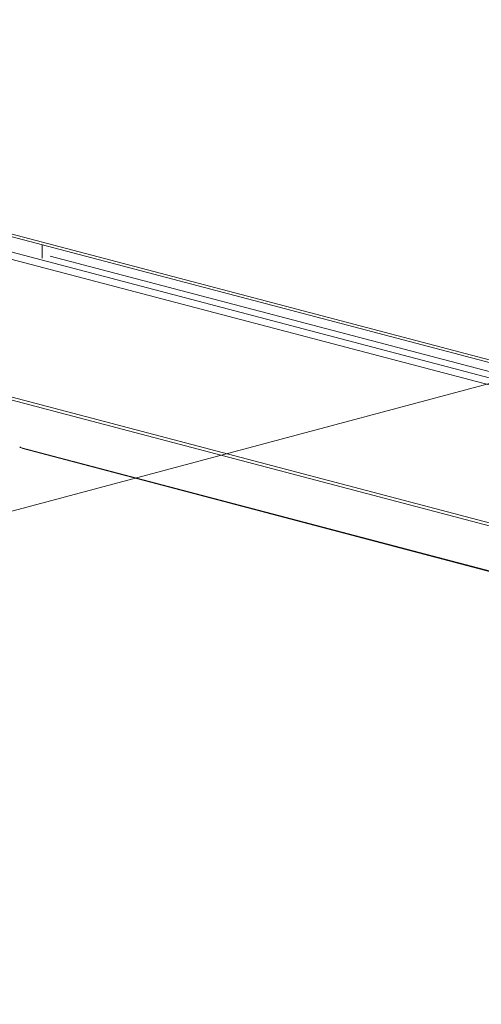
# Model space of a CAD drawing. Units: millimetres. Extents: x 52 to 8802, y 126 to 5524.
# Drawn here: x 1014 to 1183, y 235 to 597 of the extents above; entities that cross this region are included whole.
import ezdxf

# ---------------------------------------------------------------- set-up
doc = ezdxf.new("R2010")
doc.units = ezdxf.units.MM
doc.header["$LTSCALE"] = 20
doc.layers.add('AM - Drawing', color=7, linetype='Continuous', lineweight=5)
doc.layers.add('AM - Tekst', color=7, linetype='Continuous', lineweight=15)
doc.styles.add('Note Text (ISO)', font='arial.ttf')
doc.dimstyles.new('Default - Method 1b (ISO)$7', dxfattribs={"dimscale": 20, "dimtxt": 2.5, "dimasz": 4, "dimexe": 3.175, "dimexo": 0, "dimgap": 0.762, "dimtad": 1, "dimtoh": 1, "dimrnd": 1e-08, "dimtxsty": 'Note Text (ISO)', "dimcen": 0.09, "dimdle": 10, "dimclrd": 256, "dimclre": 256, "dimclrt": 256, "dimazin": 2, "dimtfac": 1.4, "dimtmove": 0, "dimatfit": 3, "dimldrblk": 'Filled-2', "dimfxl": 1, "dimtolj": 1, "dimlwd": -1, "dimlwe": -1, "dimarcsym": 0})

# ---------------------------------------------------------------- blocks, each defined once
blk = doc.blocks.new('Filled-2')
at = {"color": 0}
for p, q in [((0, 0), (-1, 0.25)), ((-1, 0.25), (-1, -0.25)), ((-1, 0), (0, 0)), ((-1, -0.25), (0, 0))]:
    blk.add_line(p, q, dxfattribs=at)
at = {"color": 0, "flags": 128}
blk.add_lwpolyline([(-1, -0.25), (0, 0), (-1, 0.25), (-1, -0.25)], dxfattribs=at)
at = {"color": 0}
blk.add_solid([(-1, -0.25), (0, 0), (-1, 0.25), (-1, -0.25)], dxfattribs=at)

msp = doc.modelspace()

# ---------------------------------------------------------------- linework, layer by layer
at = {"layer": 'AM - Drawing'}
for p, q in [((1804.55, 309.19), (169.53, 739.65)), ((170.21, 738.48), (1805.23, 308.02)), ((994.99, 515.76), (1411.2, 406.19)), ((993.58, 513.46), (1409.78, 403.89)), ((1021.9, 509.33), (1021.9, 514.25)), ((1271.84, 445.11), (1024.9, 510.12)), ((993.58, 462.81), (1409.78, 353.24)), ((993.99, 461.56), (1410.2, 351.98)), ((1014.36, 439.61), (1014, 439.7)), ((1014.36, 439.61), (1429.43, 330.33)), ((1429.92, 330.03), (1014.85, 439.3))]:
    msp.add_line(p, q, dxfattribs=at)
for centre, major_axis, ratio, start_param, end_param in [((1013.85, 439.87), (-0.256, 0.157), 0.296198, 0.795495, 2.366291), ((1015.36, 441.24), (-0.51, -1.93), 0.682161, 5.866115, 6.283185)]:
    msp.add_ellipse(centre, major_axis=major_axis, ratio=ratio, start_param=start_param, end_param=end_param, dxfattribs=at)

# ---------------------------------------------------------------- leaders
at = {"layer": 'AM - Tekst'}
msp.add_leader([(1345.07, 505.59), (331.41, 234.91)], dimstyle='Default - Method 1b (ISO)$7', override={"dimtad": 0}, dxfattribs=at)

doc.saveas('drawing.dxf')
